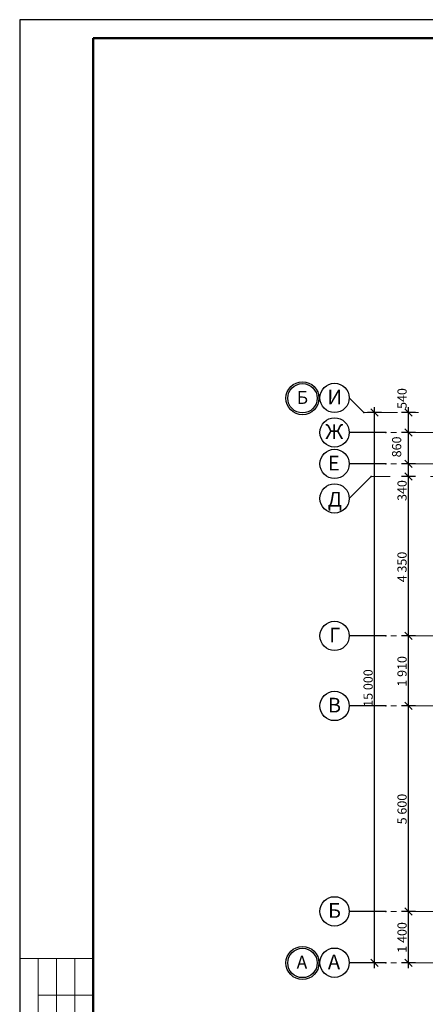
# Model space of a CAD drawing. Extents: x 2347088 to 2795425, y 492852 to 1083456.
# Drawn here: x 2546495 to 2557557, y 866704 to 893553 of the extents above; entities that cross this region are included whole.
import ezdxf

# ---------------------------------------------------------------- set-up
doc = ezdxf.new("R2010")
doc.units = 0
doc.header["$MEASUREMENT"] = 0
doc.linetypes.add('Dot & Dashed', pattern=[716.388884, 350, -176.388884, 50, -140])
doc.layers.add('Оси', color=7, linetype='Continuous')
doc.styles.add('ГОСТ 2.304', font='ARIALI.TTF', dxfattribs={"oblique": 10})
doc.styles.add('СГЕНЕРИР_СТИЛЬ_1', font='ARIAL.TTF')

msp = doc.modelspace()

# ---------------------------------------------------------------- linework, layer by layer
at = {"color": 7}
for p, q in [((2604995.3, 893553.2), (2546495.3, 893553.2)), ((2546495.3, 893553.2), (2546495.3, 852453.2))]:
    msp.add_line(p, q, dxfattribs=at)
at = {"color": 7, "lineweight": 50}
for p, q in [((2548495.3, 893053.2), (2604495.3, 893053.2)), ((2548495.3, 852953.2), (2548495.3, 893053.2))]:
    msp.add_line(p, q, dxfattribs=at)
at = {"lineweight": 15}
for p, q in [((2548495.3, 867953.2), (2546495.3, 867953.2)), ((2546495.3, 867953.2), (2546495.3, 861453.2)), ((2546995.3, 867953.2), (2546995.3, 861453.2)), ((2547495.3, 867953.2), (2547495.3, 861453.2)), ((2547995.3, 867953.2), (2547995.3, 861453.2)), ((2548495.3, 866953.2), (2546995.3, 866953.2))]:
    msp.add_line(p, q, dxfattribs=at)
msp.add_line((2548495.3, 867953.2), (2548495.3, 861453.2))
at = {"layer": 'Оси', "color": 6, "linetype": 'Continuous'}
for p, q in [((2555883.4, 882839), (2555483.4, 883239)), ((2555483.4, 883239), (2555483.4, 883239)), ((2556359.1, 882839), (2555984.1, 882839)), ((2556271.6, 882739), (2556071.6, 882939)), ((2556171.6, 882839), (2556171.6, 882989)), ((2556171.6, 867838.9), (2556171.6, 882839)), ((2557284.7, 882839), (2556909.7, 882839)), ((2557197.2, 882739), (2556997.2, 882939)), ((2557097.2, 882839), (2557097.2, 882989)), ((2557097.2, 882298.9), (2557097.2, 882839)), ((2556483.4, 882298.9), (2555483.4, 882298.9)), ((2557284.7, 882298.9), (2556909.7, 882298.9)), ((2556997.2, 882398.9), (2557197.2, 882198.9)), ((2557097.2, 881438.9), (2557097.2, 882298.9)), ((2556997.2, 881538.9), (2557197.2, 881338.9)), ((2556483.4, 881438.9), (2555483.4, 881438.9)), ((2557284.7, 881438.9), (2556909.7, 881438.9)), ((2557097.2, 881098.9), (2557097.2, 881438.9)), ((2556083.4, 881098.9), (2555483.4, 880498.9)), ((2557284.7, 881098.9), (2556909.7, 881098.9)), ((2556997.2, 881198.9), (2557197.2, 880998.9)), ((2557097.2, 876748.9), (2557097.2, 881098.9)), ((2555483.4, 880498.9), (2555483.4, 880498.9)), ((2556483.4, 876748.9), (2555483.4, 876748.9)), ((2557284.7, 876748.9), (2556909.7, 876748.9)), ((2556997.2, 876848.9), (2557197.2, 876648.9)), ((2557097.2, 874838.9), (2557097.2, 876748.9)), ((2556483.4, 874838.9), (2555483.4, 874838.9)), ((2557284.7, 874838.9), (2556909.7, 874838.9)), ((2556997.2, 874938.9), (2557197.2, 874738.9)), ((2557097.2, 869238.9), (2557097.2, 874838.9)), ((2556483.4, 869238.9), (2555483.4, 869238.9)), ((2557284.7, 869238.9), (2556909.7, 869238.9)), ((2556997.2, 869338.9), (2557197.2, 869138.9)), ((2557097.2, 867838.9), (2557097.2, 869238.9)), ((2556483.4, 867838.9), (2555483.4, 867838.9)), ((2556359.1, 867838.9), (2555984.1, 867838.9)), ((2556071.6, 867938.9), (2556271.6, 867738.9)), ((2556171.6, 867688.9), (2556171.6, 867838.9)), ((2557284.7, 867838.9), (2556909.7, 867838.9)), ((2556997.2, 867938.9), (2557197.2, 867738.9)), ((2557097.2, 867688.9), (2557097.2, 867838.9))]:
    msp.add_line(p, q, dxfattribs=at)
at = {"layer": 'Оси', "color": 4, "linetype": 'Dot & Dashed', "lineweight": 13, "ltscale": 3}
for p, q in [((2601929, 882839), (2555883.4, 882839)), ((2601329, 882298.9), (2556483.4, 882298.9)), ((2601329, 881438.9), (2556483.4, 881438.9)), ((2601729, 881098.9), (2556083.4, 881098.9)), ((2601329, 876748.9), (2556483.4, 876748.9)), ((2601329, 874838.9), (2556483.4, 874838.9)), ((2601329, 869238.9), (2556483.4, 869238.9)), ((2601329, 867838.9), (2556483.4, 867838.9))]:
    msp.add_line(p, q, dxfattribs=at)
at = {"layer": 'Оси', "color": 6, "linetype": 'Continuous'}
for centre, radius in [((2554207.5, 883230.6), 450), ((2554207.5, 883230.6), 400), ((2555083.4, 883239), 400), ((2555083.4, 882298.9), 400), ((2555083.4, 881438.9), 400), ((2555083.4, 880498.9), 400), ((2555083.4, 876748.9), 400), ((2555083.4, 874838.9), 400), ((2555083.4, 869238.9), 400), ((2554207.5, 867830.6), 450), ((2554207.5, 867830.6), 400), ((2555083.4, 867838.9), 400)]:
    msp.add_circle(centre, radius, dxfattribs=at)
for p in [(2555883.4, 882839), (2556483.4, 882298.9), (2556483.4, 882298.9), (2556483.4, 881438.9), (2556483.4, 881438.9), (2556083.4, 881098.9), (2556483.4, 876748.9), (2556483.4, 876748.9), (2556483.4, 874838.9), (2556483.4, 874838.9), (2556483.4, 869238.9), (2556483.4, 869238.9), (2556483.4, 867838.9), (2556483.4, 867838.9)]:
    msp.add_point(p, dxfattribs=at)

# ---------------------------------------------------------------- texts
at = {"layer": 'Оси', "color": 6, "linetype": 'Continuous', "attachment_point": 4}
for s, insert, char_height, style in [('\\A1;{\\fArial|b0|i0|c0|p38;Б}', (2554050.7, 883250.6), 350, 'СГЕНЕРИР_СТИЛЬ_1'), ('\\A1;{\\fArial|b0|i0|c204|p38;И}', (2554886, 883261.8), 400, 'ГОСТ 2.304'), ('\\A1;{\\fArial|b0|i0|c204|p38;Ж}', (2554829.3, 882321.8), 400, 'ГОСТ 2.304'), ('\\A1;{\\fArial|b0|i0|c204|p38;Е}', (2554900.6, 881461.8), 400, 'ГОСТ 2.304'), ('\\A1;{\\fArial|b0|i0|c204|p38;Д}', (2554896.9, 880476), 400, 'ГОСТ 2.304'), ('\\A1;{\\fArial|b0|i0|c204|p38;Г}', (2554935.3, 876771.8), 400, 'ГОСТ 2.304'), ('\\A1;{\\fArial|b0|i0|c204|p38;В}', (2554900.6, 874861.8), 400, 'ГОСТ 2.304'), ('\\A1;{\\fArial|b0|i0|c204|p38;Б}', (2554904.2, 869261.8), 400, 'ГОСТ 2.304'), ('\\A1;{\\fArial|b0|i0|c204|p38;А}', (2554900.6, 867861.8), 400, 'ГОСТ 2.304'), ('\\A1;{\\fArial|b0|i0|c0|p38;А}', (2554047.5, 867850.6), 350, 'СГЕНЕРИР_СТИЛЬ_1')]:
    msp.add_mtext(s, dxfattribs=dict(at, insert=insert, char_height=char_height, style=style))
at = {"layer": 'Оси', "color": 6, "linetype": 'Continuous', "char_height": 250, "attachment_point": 7, "rotation": 90, "style": 'СГЕНЕРИР_СТИЛЬ_1'}
for s, insert in [('\\A1;{\\fArial|b0|i0|c0|p38;540}', (2557047.2, 882939)), ('\\A1;{\\fArial|b0|i0|c0|p38;860}', (2556899.9, 881619.2)), ('\\A1;{\\fArial|b0|i0|c0|p38;340}', (2557047.2, 880429.8)), ('\\A1;{\\fArial|b0|i0|c0|p38;4\xa0350}', (2557047.2, 878211.9)), ('\\A1;{\\fArial|b0|i0|c0|p38;1\xa0910}', (2557047.2, 875366.5)), ('\\A1;{\\fArial|b0|i0|c0|p38;15\xa0000}', (2556121.6, 874816.7)), ('\\A1;{\\fArial|b0|i0|c0|p38;5\xa0600}', (2557047.2, 871611.5)), ('\\A1;{\\fArial|b0|i0|c0|p38;1\xa0400}', (2557047.2, 868111.5))]:
    msp.add_mtext(s, dxfattribs=dict(at, insert=insert))

doc.saveas('drawing.dxf')
